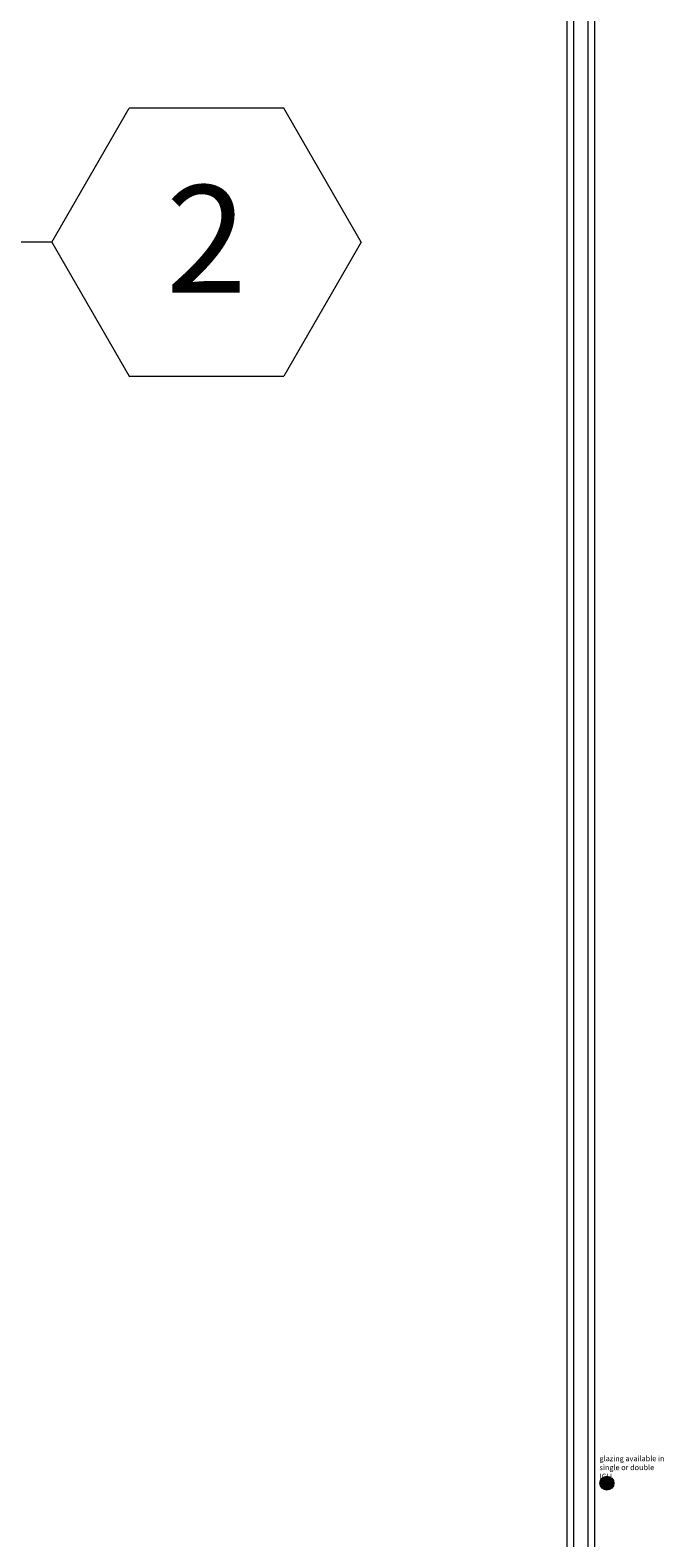
# Model space of a CAD drawing. Units: millimetres. Extents: x -2087 to 2038, y 3713 to 9269.
# Drawn here: x 628 to 1219, y 5670 to 7076 of the extents above; entities that cross this region are included whole.
import ezdxf
from ezdxf.enums import TextEntityAlignment as Align

# ---------------------------------------------------------------- set-up
doc = ezdxf.new("R2010")
doc.units = ezdxf.units.MM
doc.header["$LTSCALE"] = 2
for name, color, linetype, lineweight in [('A-Dims', 7, 'Continuous', 18), ('A-Door', 7, 'Continuous', 5), ('A-Hatch', 250, 'Continuous', 5)]:
    doc.layers.add(name, color=color, linetype=linetype, lineweight=lineweight)
doc.layers.add('A-Text', color=255, linetype='Continuous')
doc.styles.add('ARIAL', font='arial.ttf')
doc.styles.add('ARIAL SM', font='arial.ttf')

msp = doc.modelspace()

# ---------------------------------------------------------------- hatches: boundary and pattern name
at = {"layer": 'A-Hatch'}
h = msp.add_hatch(color=256, dxfattribs=at)
h.dxf.hatch_style = 1
edge = h.paths.add_edge_path()
edge.add_arc((1166.3, 5721.3), 6.5, 0, 360)

# ---------------------------------------------------------------- linework, layer by layer
at = {"layer": 'A-Dims', "color": 2}
for p, q in [((648.2, 6878.8), (720.4, 7003.8)), ((864.7, 7003.8), (720.4, 7003.8)), ((936.9, 6878.8), (864.7, 7003.8)), ((648.2, 6878.8), (720.4, 6753.8)), ((936.9, 6878.8), (864.7, 6753.8)), ((720.4, 6753.8), (864.7, 6753.8))]:
    msp.add_line(p, q, dxfattribs=at)
at = {"layer": 'A-Dims'}
msp.add_lwpolyline([(648.2, 6878.8), (183.6, 6878.8)], dxfattribs=at)
at = {"layer": 'A-Door'}
for p, q in [((1128.8, 8240.2), (1128.8, 5650.9)), ((1135.2, 8240.2), (1135.2, 5650.9)), ((1148.5, 8240.2), (1148.5, 5650.9)), ((1154.8, 8240.2), (1154.8, 5650.9))]:
    msp.add_line(p, q, dxfattribs=at)
at = {"layer": 'A-Hatch'}
msp.add_circle((1166.3, 5721.3), 6.5, dxfattribs=at)

# ---------------------------------------------------------------- texts
at = {"layer": 'A-Dims', "insert": (1159.3, 5746.8), "char_height": 5, "attachment_point": 1, "style": 'ARIAL SM'}
msp.add_mtext_dynamic_manual_height_columns('glazing available in single or double IGU', width=63.704, gutter_width=62.5, heights=[0], dxfattribs=at)
at = {"layer": 'A-Dims', "style": 'ARIAL'}
msp.add_attdef('2', text='-', height=100, dxfattribs=at).set_placement((792.6, 6881.8), align=Align.MIDDLE_CENTER)
at = {"layer": 'A-Text', "insert": (1164.5, 5724.3), "char_height": 6, "attachment_point": 1, "style": 'ARIAL'}
msp.add_mtext_dynamic_manual_height_columns('{\\fArial|b1|i0|c0|p34;3}', width=19.6, gutter_width=62.5, heights=[0], dxfattribs=at)

doc.saveas('drawing.dxf')
